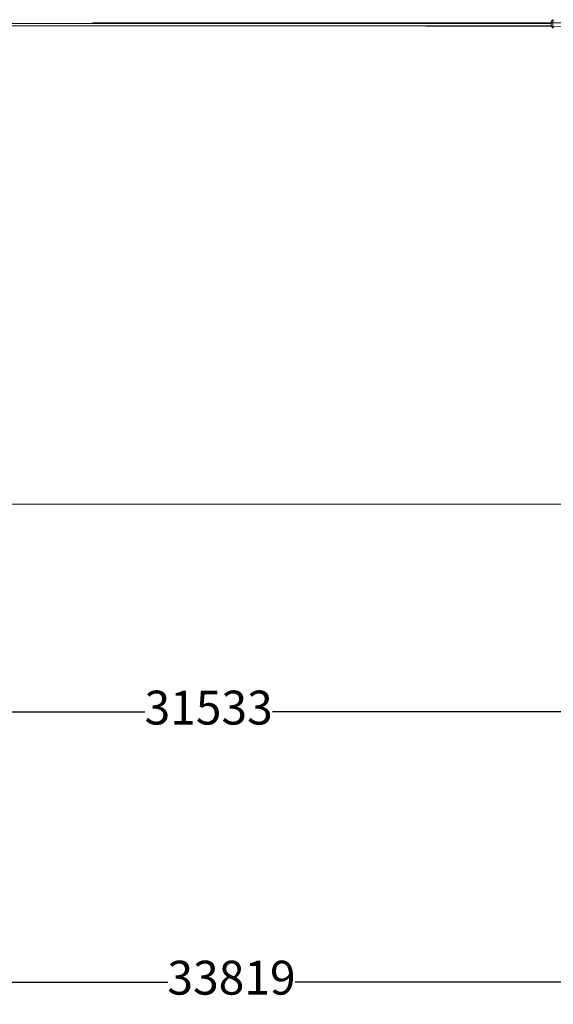
# Model space of a CAD drawing. Units: millimetres. Extents: x -1438 to 34432, y -1215 to 9269.
# Drawn here: x 16585 to 18948, y -1215 to 3144 of the extents above; entities that cross this region are included whole.
import ezdxf

# ---------------------------------------------------------------- set-up
doc = ezdxf.new("R2010")
doc.units = ezdxf.units.MM
for name, color, linetype in [('Dimensions', 7, 'Continuous'), ('Safetyarea', 131, 'Continuous'), ('Warstwa 1', 7, 'Continuous')]:
    doc.layers.add(name, color=color, linetype=linetype)
doc.styles.get("Standard").update_dxf_attribs({"font": 'arial.ttf'})
doc.dimstyles.new('Leikkiset keinu', dxfattribs={"dimtxt": 150, "dimasz": 2.5, "dimexe": 0.06, "dimexo": 0.625, "dimtad": 0, "dimtih": 1, "dimtoh": 1, "dimdec": 0, "dimtxsty": 'Standard', "dimcen": 2.5, "dimadec": 0, "dimazin": 0, "dimtfac": 1, "dimtmove": 0, "dimatfit": 3, "dimfxl": 1, "dimarcsym": 0})

# ---------------------------------------------------------------- blocks, each defined once
blk = doc.blocks.new('*D4')
at = {"layer": 'Defpoints', "color": 0}
for p in [(34432.1, 3103.1), (613.4, 1717.6), (34432.1, -1116.9)]:
    blk.add_point(p, dxfattribs=at)
at = {"layer": 'Dimensions', "color": 0, "lineweight": -2}
for p, q in [((34432.1, 3022.7), (34432.1, -1117)), ((613.4, 1717), (613.4, -1117)), ((615.9, -1116.9), (17240.1, -1116.9)), ((34429.6, -1116.9), (17805.4, -1116.9))]:
    blk.add_line(p, q, dxfattribs=at)
at = {"layer": 'Dimensions', "color": 0}
for points in [[(615.9, -1116.5), (615.9, -1117.3), (613.4, -1116.9)], [(34429.6, -1117.3), (34429.6, -1116.5), (34432.1, -1116.9)]]:
    blk.add_solid(points, dxfattribs=at)
at = {"layer": 'Dimensions', "color": 0, "lineweight": 5, "insert": (17522.8, -1116.9), "char_height": 150, "attachment_point": 5}
blk.add_mtext('33819', dxfattribs=at)
blk = doc.blocks.new('*D5')
at = {"layer": 'Defpoints', "color": 0}
for p in [(1655.2, 2034.9), (33187.8, 2034.9), (33187.8, 79)]:
    blk.add_point(p, dxfattribs=at)
at = {"layer": 'Dimensions', "color": 0, "lineweight": -2}
for p, q in [((1655.2, 2034.2), (1655.2, 78.9)), ((33187.8, 2034.2), (33187.8, 78.9)), ((1657.7, 79), (17139, 79)), ((33185.3, 79), (17704, 79))]:
    blk.add_line(p, q, dxfattribs=at)
at = {"layer": 'Dimensions', "color": 0}
for points in [[(1657.7, 79.4), (1657.7, 78.6), (1655.2, 79)], [(33185.3, 78.6), (33185.3, 79.4), (33187.8, 79)]]:
    blk.add_solid(points, dxfattribs=at)
at = {"layer": 'Dimensions', "color": 0, "lineweight": 5, "insert": (17421.5, 79), "char_height": 150, "attachment_point": 5}
blk.add_mtext('31533', dxfattribs=at)

msp = doc.modelspace()

# ---------------------------------------------------------------- linework, layer by layer
at = {"layer": 'Safetyarea', "lineweight": 5}
msp.add_open_spline([(5051, 998.7), (5051, 998.7), (29792, 998.7), (29792, 998.7)], degree=3, dxfattribs=at)
at = {"layer": 'Warstwa 1', "lineweight": 5}
for points, knots in [([(18948.2, 3144.4), (18948.1, 3144.4), (18948, 3144.3), (18947.8, 3144.3), (18947.8, 3144.3), (18947.2, 3144.1), (18946.6, 3143.7), (18946.1, 3143.4), (18946.1, 3143.4), (18945.5, 3143), (18945, 3142.6), (18944.5, 3142.2), (18944.5, 3142.2), (18944, 3141.8), (18943.5, 3141.4), (18943.1, 3141), (18943.1, 3141), (18942.7, 3140.5), (18942.3, 3140.1), (18941.9, 3139.6), (18941.9, 3139.6), (18941.5, 3139.1), (18941.2, 3138.6), (18940.9, 3138.1), (18940.9, 3138.1), (18940.6, 3137.7), (18940.3, 3137.2), (18940, 3136.6), (18940, 3136.6), (18939.9, 3136.3), (18939.7, 3135.9), (18939.5, 3135.5)], [0, 0, 0, 0, 0.111111, 0.111111, 0.111111, 0.111111, 0.222222, 0.222222, 0.222222, 0.222222, 0.333333, 0.333333, 0.333333, 0.333333, 0.444444, 0.444444, 0.444444, 0.444444, 0.555556, 0.555556, 0.555556, 0.555556, 0.666667, 0.666667, 0.666667, 0.666667, 0.777778, 0.777778, 0.777778, 0.777778, 1, 1, 1, 1]), ([(18948.3, 3144.5), (18948.3, 3144.5), (18948, 3144.3), (18948, 3144.3), (18948, 3144.3), (18948, 3144.3), (18947.7, 3143.8), (18947.7, 3143.8), (18947.7, 3143.8), (18947.7, 3143.8), (18947.5, 3142.9), (18947.5, 3142.9), (18947.5, 3142.9), (18947.5, 3142.9), (18947.2, 3141.6), (18947.2, 3141.6), (18947.2, 3141.6), (18947.2, 3141.6), (18947, 3140.1), (18947, 3140.1), (18947, 3140.1), (18947, 3140.1), (18946.8, 3138.3), (18946.8, 3138.3), (18946.8, 3138.3), (18946.8, 3138.3), (18946.6, 3136.3), (18946.6, 3136.3), (18946.6, 3136.3), (18946.6, 3136.3), (18946.5, 3134), (18946.5, 3134), (18946.5, 3134), (18946.5, 3134), (18946.4, 3131.6), (18946.4, 3131.6), (18946.4, 3131.6), (18946.4, 3131.6), (18946.3, 3129.1), (18946.3, 3129.1), (18946.3, 3129.1), (18946.3, 3129.1), (18946.3, 3126.5), (18946.3, 3126.5), (18946.3, 3126.5), (18946.3, 3126.5), (18946.3, 3123.9), (18946.3, 3123.9), (18946.3, 3123.9), (18946.3, 3123.9), (18946.4, 3121.3), (18946.4, 3121.3), (18946.4, 3121.3), (18946.4, 3121.3), (18946.5, 3118.8), (18946.5, 3118.8), (18946.5, 3118.8), (18946.5, 3118.8), (18946.6, 3116.5), (18946.6, 3116.5), (18946.6, 3116.5), (18946.6, 3116.5), (18946.7, 3114.3), (18946.7, 3114.3), (18946.7, 3114.3), (18946.7, 3114.3), (18946.9, 3112.4), (18946.9, 3112.4), (18946.9, 3112.4), (18946.9, 3112.4), (18947.1, 3110.7), (18947.1, 3110.7), (18947.1, 3110.7), (18947.1, 3110.7), (18947.4, 3109.4), (18947.4, 3109.4), (18947.4, 3109.4), (18947.4, 3109.4), (18947.6, 3108.3), (18947.6, 3108.3), (18947.6, 3108.3), (18947.6, 3108.3), (18947.9, 3107.6), (18947.9, 3107.6), (18947.9, 3107.6), (18947.9, 3107.6), (18948.2, 3107.2), (18948.2, 3107.2), (18948.2, 3107.2), (18948.2, 3107.2), (18948.3, 3107.2), (18948.3, 3107.2)], [0, 0, 0, 0, 0.041667, 0.041667, 0.041667, 0.041667, 0.083333, 0.083333, 0.083333, 0.083333, 0.125, 0.125, 0.125, 0.125, 0.166667, 0.166667, 0.166667, 0.166667, 0.208333, 0.208333, 0.208333, 0.208333, 0.25, 0.25, 0.25, 0.25, 0.291667, 0.291667, 0.291667, 0.291667, 0.333333, 0.333333, 0.333333, 0.333333, 0.375, 0.375, 0.375, 0.375, 0.416667, 0.416667, 0.416667, 0.416667, 0.458333, 0.458333, 0.458333, 0.458333, 0.5, 0.5, 0.5, 0.5, 0.541667, 0.541667, 0.541667, 0.541667, 0.583333, 0.583333, 0.583333, 0.583333, 0.625, 0.625, 0.625, 0.625, 0.666667, 0.666667, 0.666667, 0.666667, 0.708333, 0.708333, 0.708333, 0.708333, 0.75, 0.75, 0.75, 0.75, 0.791667, 0.791667, 0.791667, 0.791667, 0.833333, 0.833333, 0.833333, 0.833333, 0.875, 0.875, 0.875, 0.875, 0.916667, 0.916667, 0.916667, 0.916667, 1, 1, 1, 1]), ([(18939.6, 3135.6), (18939.6, 3135.6), (18939.5, 3135.2), (18939.5, 3135.2), (18939.5, 3135.2), (18939.5, 3135.2), (18939.3, 3134.3), (18939.3, 3134.3), (18939.3, 3134.3), (18939.3, 3134.3), (18939.1, 3133.1), (18939.1, 3133.1), (18939.1, 3133.1), (18939.1, 3133.1), (18939, 3131.7), (18939, 3131.7), (18939, 3131.7), (18939, 3131.7), (18938.9, 3130), (18938.9, 3130), (18938.9, 3130), (18938.9, 3130), (18938.8, 3128.2), (18938.8, 3128.2), (18938.8, 3128.2), (18938.8, 3128.2), (18938.8, 3126.3), (18938.8, 3126.3), (18938.8, 3126.3), (18938.8, 3126.3), (18938.8, 3124.4), (18938.8, 3124.4), (18938.8, 3124.4), (18938.8, 3124.4), (18938.8, 3122.5), (18938.8, 3122.5), (18938.8, 3122.5), (18938.8, 3122.5), (18938.9, 3120.8), (18938.9, 3120.8), (18938.9, 3120.8), (18938.9, 3120.8), (18939, 3119.2), (18939, 3119.2), (18939, 3119.2), (18939, 3119.2), (18939.2, 3117.9), (18939.2, 3117.9), (18939.2, 3117.9), (18939.2, 3117.9), (18939.4, 3116.8), (18939.4, 3116.8), (18939.4, 3116.8), (18939.4, 3116.8), (18939.5, 3116.1), (18939.5, 3116.1), (18939.5, 3116.1), (18939.5, 3116.1), (18939.6, 3116), (18939.6, 3116)], [0, 0, 0, 0, 0.0625, 0.0625, 0.0625, 0.0625, 0.125, 0.125, 0.125, 0.125, 0.1875, 0.1875, 0.1875, 0.1875, 0.25, 0.25, 0.25, 0.25, 0.3125, 0.3125, 0.3125, 0.3125, 0.375, 0.375, 0.375, 0.375, 0.4375, 0.4375, 0.4375, 0.4375, 0.5, 0.5, 0.5, 0.5, 0.5625, 0.5625, 0.5625, 0.5625, 0.625, 0.625, 0.625, 0.625, 0.6875, 0.6875, 0.6875, 0.6875, 0.75, 0.75, 0.75, 0.75, 0.8125, 0.8125, 0.8125, 0.8125, 0.875, 0.875, 0.875, 0.875, 1, 1, 1, 1]), ([(18939.5, 3116.2), (18939.6, 3116.1), (18939.6, 3116), (18939.6, 3116), (18939.6, 3116), (18939.8, 3115.4), (18940.1, 3114.9), (18940.4, 3114.3), (18940.4, 3114.3), (18940.7, 3113.8), (18941.1, 3113.2), (18941.4, 3112.7), (18941.4, 3112.7), (18941.8, 3112.2), (18942.2, 3111.6), (18942.7, 3111.1), (18942.7, 3111.1), (18943.1, 3110.6), (18943.6, 3110.2), (18944.1, 3109.7), (18944.1, 3109.7), (18944.7, 3109.3), (18945.2, 3108.9), (18945.8, 3108.5), (18945.8, 3108.5), (18946.3, 3108.1), (18947, 3107.7), (18947.6, 3107.5), (18947.6, 3107.5), (18947.8, 3107.4), (18948, 3107.3), (18948.2, 3107.2)], [0, 0, 0, 0, 0.111111, 0.111111, 0.111111, 0.111111, 0.222222, 0.222222, 0.222222, 0.222222, 0.333333, 0.333333, 0.333333, 0.333333, 0.444444, 0.444444, 0.444444, 0.444444, 0.555556, 0.555556, 0.555556, 0.555556, 0.666667, 0.666667, 0.666667, 0.666667, 0.777778, 0.777778, 0.777778, 0.777778, 1, 1, 1, 1])]:
    msp.add_open_spline(points, degree=3, knots=knots, dxfattribs=at)
for points in [[(18938.8, 3128.2), (18938.8, 3128.2), (14609.9, 3128.2), (14609.9, 3128.2)], [(14609.9, 3117.8), (14609.9, 3117.8), (18939.2, 3117.8), (18939.2, 3117.8)], [(16907.5, 3130.3), (16907.5, 3130.3), (31689, 3130.3), (31689, 3130.3)], [(31689, 3103.1), (31689, 3103.1), (16907.5, 3117.8), (16907.5, 3117.8)]]:
    msp.add_open_spline(points, degree=3, dxfattribs=at)

# ---------------------------------------------------------------- dimensions: what is measured, and where the dimension line sits
at = {"layer": 'Dimensions', "lineweight": 5}
for base, p1, p2, picture, middle in [((34432.1, -1116.9), (613.4, 1717.6), (34432.1, 3103.1), '*D4', (17522.8, -1116.9)), ((33187.8, 79), (1655.2, 2034.9), (33187.8, 2034.9), '*D5', (17421.5, 79))]:
    dim = msp.add_linear_dim(base=base, p1=p1, p2=p2, dimstyle='Leikkiset keinu', dxfattribs=at)
    dim.commit()
    dim.dimension.update_dxf_attribs({"geometry": picture, "text_midpoint": middle})

doc.saveas('drawing.dxf')
